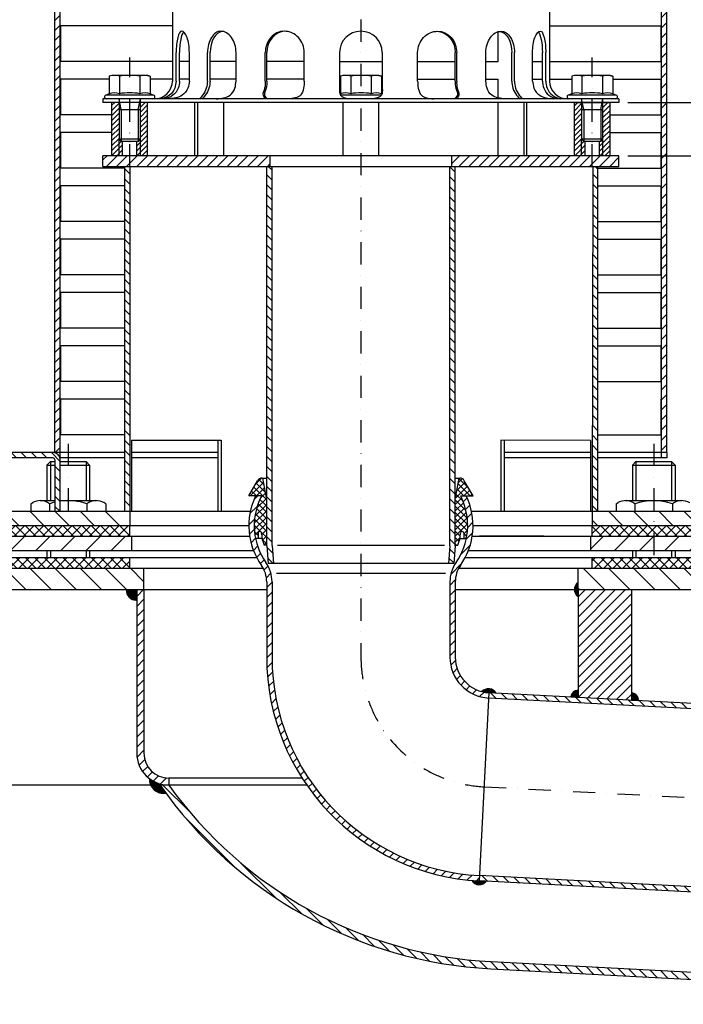
# Model space of a CAD drawing. Extents: x 0 to 3325, y 0 to 4825.
# Drawn here: x 489 to 1235, y 1451 to 2558 of the extents above; entities that cross this region are included whole.
import ezdxf

# ---------------------------------------------------------------- set-up
doc = ezdxf.new("R2010")
doc.units = 0
doc.header["$LTSCALE"] = 50
doc.header["$MEASUREMENT"] = 0
doc.linetypes.add('STRICHPUNKT', pattern=[1, 0.5, -0.25, 0, -0.25])
for name, color, linetype in [('BEM', 7, 'Continuous'), ('HILF', 2, 'Continuous'), ('MITTEL', 2, 'STRICHPUNKT'), ('SCHRAFF', 7, 'Continuous'), ('STEMPEL', 3, 'Continuous')]:
    doc.layers.add(name, color=color, linetype=linetype)
doc.styles.get("Standard").update_dxf_attribs({"font": 'simplex.shx', "width": 0.8})
doc.dimstyles.get("Standard").update_dxf_attribs({"dimtxt": 0.18, "dimasz": 0.18, "dimexe": 0.18, "dimexo": 0.0625, "dimgap": 0.09, "dimtad": 0, "dimtih": 1, "dimtoh": 1, "dimdec": 4, "dimzin": 0, "dimdsep": 46, "dimtxsty": 'Standard', "dimcen": 0.09, "dimadec": 0, "dimazin": 0, "dimtfac": 1, "dimtdec": 4, "dimtofl": 0, "dimtmove": 0, "dimatfit": 3, "dimfxl": 0, "dimtolj": 1, "dimtzin": 0, "dimarcsym": 0})
pattern_1 = [(0, (72.2073, 9.43213), (0, 0.4), [])]
pattern_2 = [(0, (-247.62666, -66.1915), (0, 0.4), [])]
pattern_3 = [(135, (60.1115, 748.555), (-5.656854, -5.656854), [])]
pattern_4 = [(45, (-133.4667, -962.401), (-2.828427, 2.828427), [])]

# ---------------------------------------------------------------- blocks, each defined once
blk = doc.blocks.new('*D5')
at = {"layer": 'BEM', "color": 0, "lineweight": -2, "transparency": 16777216}
for p, q in [((1502.9, 2500.4), (1502.9, 2535.4)), ((1172.7, 2465.4), (1512.9, 2465.4)), ((1502.9, 2405.4), (1502.9, 2465.4)), ((1172.7, 2405.4), (1512.9, 2405.4)), ((1502.9, 2370.4), (1502.9, 2335.4))]:
    blk.add_line(p, q, dxfattribs=at)
at = {"layer": 'BEM', "color": 0, "transparency": 16777216}
for points in [[(1497, 2500.4), (1508.7, 2500.4), (1502.9, 2465.4)], [(1497, 2370.4), (1508.7, 2370.4), (1502.9, 2405.4)]]:
    blk.add_solid(points, dxfattribs=at)
at = {"layer": 'DEFPOINTS', "color": 0, "transparency": 16777216}
for p in [(1162.7, 2465.4), (1502.9, 2465.4), (1162.7, 2405.4)]:
    blk.add_point(p, dxfattribs=at)
at = {"layer": 'BEM', "color": 1, "transparency": 16777216, "insert": (1470.4, 2435.4), "char_height": 35, "attachment_point": 5, "rotation": 90}
blk.add_mtext('\\A1;15', dxfattribs=at)
blk = doc.blocks.new('*D6')
at = {"layer": 'BEM', "color": 0, "lineweight": -2, "transparency": 16777216}
for p, q in [((1054.7, 2761.4), (1512.9, 2761.4)), ((1502.9, 2500.4), (1502.9, 2726.4)), ((1172.7, 2465.4), (1512.9, 2465.4))]:
    blk.add_line(p, q, dxfattribs=at)
at = {"layer": 'BEM', "color": 0, "transparency": 16777216}
for points in [[(1497, 2726.4), (1508.7, 2726.4), (1502.9, 2761.4)], [(1497, 2500.4), (1508.7, 2500.4), (1502.9, 2465.4)]]:
    blk.add_solid(points, dxfattribs=at)
at = {"layer": 'DEFPOINTS', "color": 0, "transparency": 16777216}
for p in [(1044.7, 2761.4), (1502.9, 2761.4), (1162.7, 2465.4)]:
    blk.add_point(p, dxfattribs=at)
at = {"layer": 'BEM', "color": 1, "transparency": 16777216, "insert": (1470.4, 2613.4), "char_height": 35, "attachment_point": 5, "rotation": 90}
blk.add_mtext('\\A1;74', dxfattribs=at)
blk = doc.blocks.new('*X18')
at = {"color": 0}
for p, q in [((206.07, 442.9), (209.06, 442.9)), ((206.07, 442.8), (209.06, 442.8)), ((206.08, 442.7), (209.06, 442.7)), ((206.09, 442.6), (209.06, 442.6)), ((206.1, 442.5), (209.06, 442.5)), ((206.12, 442.4), (209.06, 442.4)), ((206.14, 442.3), (209.06, 442.3)), ((206.17, 442.2), (209.06, 442.2)), ((206.2, 442.1), (209.06, 442.1)), ((206.23, 442), (209.06, 442)), ((206.27, 441.9), (209.06, 441.9)), ((206.31, 441.8), (209.06, 441.8)), ((206.35, 441.7), (209.06, 441.7)), ((206.4, 441.6), (209.06, 441.6)), ((206.46, 441.5), (209.06, 441.5)), ((206.52, 441.4), (209.06, 441.4)), ((206.58, 441.3), (209.06, 441.3)), ((206.65, 441.2), (209.06, 441.2)), ((206.73, 441.1), (209.06, 441.1)), ((206.81, 441), (209.06, 441)), ((206.91, 440.9), (209.06, 440.9)), ((207.01, 440.8), (209.06, 440.8)), ((207.12, 440.7), (209.06, 440.7)), ((207.24, 440.6), (209.06, 440.6)), ((207.38, 440.5), (209.06, 440.5)), ((207.54, 440.4), (209.06, 440.4)), ((207.73, 440.3), (209.06, 440.3)), ((207.95, 440.2), (209.06, 440.2)), ((208.24, 440.1), (209.06, 440.1)), ((208.76, 440), (209.06, 440))]:
    blk.add_line(p, q, dxfattribs=at)
blk = doc.blocks.new('*D20')
at = {"layer": 'BEM', "color": 0, "lineweight": -2, "transparency": 16777216}
for p, q in [((322.7, 1917.4), (175.6, 1917.4)), ((185.6, 1732.4), (185.6, 1882.4)), ((636.9, 1697.4), (175.6, 1697.4))]:
    blk.add_line(p, q, dxfattribs=at)
at = {"layer": 'BEM', "color": 0, "transparency": 16777216}
for points in [[(179.8, 1882.4), (191.4, 1882.4), (185.6, 1917.4)], [(179.8, 1732.4), (191.4, 1732.4), (185.6, 1697.4)]]:
    blk.add_solid(points, dxfattribs=at)
at = {"layer": 'DEFPOINTS', "color": 0, "transparency": 16777216}
for p in [(185.6, 1917.4), (332.7, 1917.4), (646.9, 1697.4)]:
    blk.add_point(p, dxfattribs=at)
at = {"layer": 'BEM', "color": 1, "transparency": 16777216, "insert": (153.1, 1807.4), "char_height": 35, "attachment_point": 5, "rotation": 90}
blk.add_mtext('\\A1;55', dxfattribs=at)
blk = doc.blocks.new('*D22')
at = {"layer": 'DEFPOINTS', "color": 0, "transparency": 16777216}
for p in [(1162.7, 2405.4), (1502.9, 2405.4), (1392.7, 2005.4)]:
    blk.add_point(p, dxfattribs=at)
at = {"layer": 'SCHRAFF', "color": 0, "lineweight": -2, "transparency": 16777216}
for p, q in [((1172.7, 2405.4), (1512.9, 2405.4)), ((1502.9, 2040.4), (1502.9, 2370.4)), ((1402.7, 2005.4), (1512.9, 2005.4))]:
    blk.add_line(p, q, dxfattribs=at)
at = {"layer": 'SCHRAFF', "color": 0, "transparency": 16777216}
for points in [[(1497, 2370.4), (1508.7, 2370.4), (1502.9, 2405.4)], [(1497, 2040.4), (1508.7, 2040.4), (1502.9, 2005.4)]]:
    blk.add_solid(points, dxfattribs=at)
at = {"layer": 'SCHRAFF', "color": 1, "transparency": 16777216, "insert": (1470.4, 2205.4), "char_height": 35, "attachment_point": 5, "rotation": 90}
blk.add_mtext('\\A1;100', dxfattribs=at)
blk = doc.blocks.new('*D24')
at = {"layer": 'DEFPOINTS', "color": 0, "transparency": 16777216}
for p in [(275.3, 2933.5), (628.8, 2933.5), (352.7, 2065.4)]:
    blk.add_point(p, dxfattribs=at)
at = {"layer": 'SCHRAFF', "color": 0, "lineweight": -2, "transparency": 16777216}
for p, q in [((618.8, 2933.5), (265.3, 2933.5)), ((275.3, 2100.4), (275.3, 2898.5)), ((342.7, 2065.4), (265.3, 2065.4))]:
    blk.add_line(p, q, dxfattribs=at)
at = {"layer": 'SCHRAFF', "color": 0, "transparency": 16777216}
for points in [[(269.5, 2898.5), (281.1, 2898.5), (275.3, 2933.5)], [(269.5, 2100.4), (281.1, 2100.4), (275.3, 2065.4)]]:
    blk.add_solid(points, dxfattribs=at)
at = {"layer": 'SCHRAFF', "color": 1, "transparency": 16777216, "insert": (242.8, 2499.4), "char_height": 35, "attachment_point": 5, "rotation": 90}
blk.add_mtext('\\A1;217', dxfattribs=at)

msp = doc.modelspace()

# ---------------------------------------------------------------- hatches: boundary and pattern name
at = {"layer": 'SCHRAFF'}
h = msp.add_hatch(dxfattribs=at)
h.set_pattern_fill('_USER', color=256, scale=8, angle=45, pattern_type=0)
h.set_pattern_definition([(45, (60.1115, 776.555), (-5.656854, 5.656854), [])])
h.paths.add_polyline_path([(1216.716, 2911.405), (1210.716, 2911.405), (1210.716, 2071.405), (1216.716, 2071.405)])
h.paths.add_polyline_path([(534.716, 2871.405), (528.716, 2871.405), (528.716, 2071.405), (534.716, 2071.405)])
h = msp.add_hatch(dxfattribs=at)
h.set_pattern_fill('_USER', color=256, scale=4, angle=45, pattern_type=0)
h.set_pattern_definition(pattern_4)
h.paths.add_polyline_path([(632.716, 2465.405), (624.716, 2465.405), (624.716, 2423.859), (624.716, 2405.405), (632.716, 2405.405)])
h.paths.add_polyline_path([(624.716, 2423.859), (622.262, 2421.405), (620.716, 2421.405), (620.716, 2405.405), (624.716, 2405.405)])
h.paths.add_polyline_path([(604.716, 2421.405), (603.17, 2421.405), (600.716, 2423.859), (600.716, 2405.405), (604.716, 2405.405)])
h.paths.add_polyline_path([(600.716, 2423.859), (600.716, 2465.405), (592.716, 2465.405), (592.716, 2405.405), (600.716, 2405.405)])
h = msp.add_hatch(dxfattribs=at)
h.set_pattern_fill('_USER', color=256, scale=4, angle=45, pattern_type=0)
h.set_pattern_definition(pattern_4)
h.paths.add_polyline_path([(1120.716, 2465.405), (1112.716, 2465.405), (1112.716, 2405.405), (1120.716, 2405.405), (1120.716, 2423.859)])
h.paths.add_polyline_path([(1124.716, 2421.405), (1123.17, 2421.405), (1120.716, 2423.859), (1120.716, 2405.405), (1124.716, 2405.405)])
h.paths.add_polyline_path([(1144.716, 2423.859), (1142.262, 2421.405), (1140.716, 2421.405), (1140.716, 2405.405), (1144.716, 2405.405)])
h.paths.add_polyline_path([(1152.716, 2465.405), (1144.716, 2465.405), (1144.716, 2423.859), (1144.716, 2405.405), (1152.716, 2405.405)])
h = msp.add_hatch(dxfattribs=at)
h.set_pattern_fill('_USER', color=256, scale=8, angle=45, pattern_type=0)
h.set_pattern_definition([(45, (60.1115, -690.025), (-5.656854, 5.656854), [])])
h.paths.add_polyline_path([(582.716, 2405.405), (582.716, 2393.405), (612.716, 2393.405), (612.716, 2405.405)])
h.paths.add_polyline_path([(612.716, 2405.405), (612.716, 2393.405), (770.716, 2393.405), (770.716, 2405.405)])
h.paths.add_polyline_path([(1132.716, 2393.405), (1132.716, 2405.405), (974.716, 2405.405), (974.716, 2393.405)])
h.paths.add_polyline_path([(1132.716, 2405.405), (1132.716, 2393.405), (1162.716, 2393.405), (1162.716, 2405.405)])
h = msp.add_hatch(dxfattribs=at)
h.set_pattern_fill('_USER', color=256, scale=8, angle=135, pattern_type=0)
h.set_pattern_definition([(135, (60.1115, 776.555), (-5.656854, -5.656854), [])])
h.paths.add_polyline_path([(612.716, 2393.405), (606.716, 2393.405), (606.716, 2005.405), (612.716, 2005.405)])
h.paths.add_polyline_path([(1138.716, 2393.405), (1133.544, 2393.405), (1132.758, 2005.405), (1138.716, 2005.405)])
h = msp.add_hatch(dxfattribs=at)
h.set_pattern_fill('_USER', color=256, scale=8, angle=135, pattern_type=0)
h.set_pattern_definition(pattern_3)
h.paths.add_polyline_path([(772.716, 2393.405), (766.716, 2393.405), (766.716, 1966.574), (768.448, 1946.773), (774.471, 1946.773), (772.716, 1966.836)])
h.paths.add_polyline_path([(978.716, 2393.405), (972.716, 2393.405), (972.716, 1966.71), (970.972, 1946.773), (976.995, 1946.773), (978.716, 1966.448)])
h = msp.add_hatch(dxfattribs=at)
h.set_pattern_fill('_USER', color=256, scale=8, angle=135, pattern_type=0)
h.set_pattern_definition(pattern_3)
h.paths.add_polyline_path([(400.716, 2071.405), (400.716, 2065.405), (526.716, 2065.405, -0.41421356), (528.716, 2063.405), (528.716, 2005.405), (534.716, 2005.405), (534.716, 2063.405, 0.41421356), (526.716, 2071.405)])
h.paths.add_polyline_path([(358.516, 2071.405), (352.716, 2071.405), (352.716, 2065.405), (368.716, 2065.405), (368.716, 2071.405)])
h = msp.add_hatch(dxfattribs=at)
h.set_pattern_fill('NET', color=256, scale=40, angle=45, style=0)
h.set_pattern_definition([(45, (-779.277, 509.523), (-3.535534, 3.535534), []), (135, (-779.277, 509.523), (-3.535534, -3.535534), [])])
h.paths.add_polyline_path([(978.722, 1967.397), (981.572, 1967.397, 0.10909201), (984.479, 1980.373), (984.479, 1980.847, -1), (988.331, 1980.847), (988.331, 1974.773), (991.253, 1974.773, 0.16104153), (985.976, 2019.672), (984.529, 2022.773), (998.722, 2022.773), (988.907, 2039.773, 0.26794919), (983.71, 2042.773), (982.953, 2042.773), (978.722, 2018.773)])
h.paths.add_polyline_path([(766.722, 2018.773), (762.49, 2042.773), (761.733, 2042.773, 0.26794919), (756.536, 2039.773), (746.722, 2022.773), (760.914, 2022.773), (759.467, 2019.672, 0.16104153), (754.191, 1974.773), (757.112, 1974.773), (757.112, 1980.847, -1), (760.964, 1980.847), (760.964, 1980.373, 0.10909201), (763.871, 1967.397), (766.722, 1967.397)])
h = msp.add_hatch(dxfattribs=at)
h.set_pattern_fill('_USER', color=256, scale=8, angle=45, style=0, pattern_type=0)
h.set_pattern_definition([(45, (-779.277, 509.523), (-5.656854, 5.656854), [])])
h.paths.add_polyline_path([(978.722, 1925.997, -0.15434713), (984.54, 1944.396, 0.27055215), (991.147, 2022.773), (984.529, 2022.773), (985.976, 2019.672, -0.26840194), (979.631, 1947.846, 0.15434713), (972.722, 1925.997), (972.722, 1841.317, 0.39894825), (1016.312, 1795.38), (1016.627, 1801.371, -0.39894825), (978.722, 1841.317)])
h.paths.add_polyline_path([(772.722, 1925.997, 0.15434713), (765.812, 1947.846, -0.26840194), (759.467, 2019.672), (760.914, 2022.773), (754.296, 2022.773, 0.27055215), (760.903, 1944.396, -0.15434713), (766.722, 1925.997), (766.722, 1841.317, 0.39894825), (1005.523, 1589.662), (1005.837, 1595.654, -0.39894825), (772.722, 1841.317)])
h = msp.add_hatch(dxfattribs=at)
h.set_pattern_fill('_USER', color=256, scale=20, angle=135, pattern_type=0)
h.set_pattern_definition([(135, (60.111, 748.555), (-14.14214, -14.14214), [])])
h.paths.add_polyline_path([(368.716, 2005.405), (358.516, 2005.405), (352.716, 2005.405), (352.716, 1989.405), (368.716, 1989.405)])
h.paths.add_polyline_path([(612.716, 2005.405), (606.716, 2005.405), (400.716, 2005.405), (400.716, 1989.405), (612.716, 1989.405)])
h.paths.add_polyline_path([(1201.806, 2005.405), (1132.716, 2005.405), (1132.716, 1989.405), (1201.806, 1989.405)])
h.paths.add_polyline_path([(1392.716, 2005.405), (1201.806, 2005.405), (1201.806, 1989.405), (1392.716, 1989.405)])
h = msp.add_hatch(dxfattribs=at)
h.set_pattern_fill('NET', color=256, scale=60, angle=45)
h.set_pattern_definition([(45, (60.1115, 748.555), (-5.3033, 5.3033), []), (135, (60.1115, 748.555), (-5.3033, -5.3033), [])])
h.paths.add_polyline_path([(368.716, 1989.405), (352.716, 1989.405), (352.716, 1977.405), (368.716, 1977.405)])
h.paths.add_polyline_path([(612.716, 1989.405), (400.716, 1989.405), (400.716, 1977.405), (612.716, 1977.405)])
h.paths.add_polyline_path([(1201.806, 1989.405), (1132.716, 1989.405), (1132.716, 1977.405), (1201.806, 1977.405)])
h.paths.add_polyline_path([(1392.716, 1989.405), (1201.806, 1989.405), (1201.806, 1977.405), (1392.716, 1977.405)])
h = msp.add_hatch(dxfattribs=at)
h.set_pattern_fill('_USER', color=256, scale=20, angle=45, pattern_type=0)
h.set_pattern_definition([(45, (-247.627, -66.192), (-14.14214, 14.14214), [])])
h.paths.add_polyline_path([(384.716, 1977.405), (364.716, 1977.405), (352.716, 1977.405), (352.716, 1961.405), (384.716, 1961.405)])
h.paths.add_polyline_path([(543.626, 1977.405), (384.716, 1977.405), (384.716, 1961.405), (543.626, 1961.405)])
h.paths.add_polyline_path([(614.716, 1977.405), (543.626, 1977.405), (543.626, 1961.405), (614.716, 1961.405)])
h.paths.add_polyline_path([(1201.806, 1977.405), (1130.716, 1977.405), (1130.716, 1961.405), (1201.806, 1961.405)])
h.paths.add_polyline_path([(1392.716, 1977.405), (1201.806, 1977.405), (1201.806, 1961.405), (1392.716, 1961.405)])
h = msp.add_hatch(dxfattribs=at)
h.set_pattern_fill('NET', color=256, scale=60, angle=45)
h.set_pattern_definition([(45, (2640.203, -594.649), (-5.303301, 5.303301), []), (135, (2640.203, -594.649), (-5.303301, -5.303301), [])])
h.paths.add_polyline_path([(612.716, 1941.405), (612.716, 1953.405), (332.716, 1953.405), (332.716, 1941.405)])
h.paths.add_polyline_path([(1132.716, 1953.405), (1132.716, 1941.405), (1412.716, 1941.405), (1412.716, 1953.405)])
h = msp.add_hatch(dxfattribs=at)
h.set_pattern_fill('_USER', color=256, scale=20, angle=135, style=0, pattern_type=0)
h.set_pattern_definition([(135, (-64.755, -10.78), (-14.14214, -14.14214), [])])
h.paths.add_polyline_path([(628.716, 1917.405), (628.716, 1941.405), (340.716, 1941.405), (332.716, 1933.405), (332.716, 1917.405)])
h.paths.add_polyline_path([(1432.716, 1917.405), (1432.716, 1933.405), (1424.716, 1941.405), (1116.716, 1941.405), (1116.716, 1917.405)])
h = msp.add_hatch(dxfattribs=at)
h.set_pattern_fill('_USER', color=256, scale=8, angle=45, style=0, pattern_type=0)
h.set_pattern_definition([(45, (-64.755, -110.763), (-5.656854, 5.656854), [])])
h.paths.add_polyline_path([(1412.716, 1870.318), (1420.716, 1870.318), (1420.716, 1917.405), (1412.716, 1917.405)])
h.paths.add_polyline_path([(628.716, 1917.405), (620.716, 1917.405), (620.716, 1733.405, 0.41421356), (656.716, 1697.405), (656.716, 1705.405, -0.41421356), (628.716, 1733.405)])
h = msp.add_hatch(dxfattribs=at)
h.set_pattern_fill('_USER', color=256, scale=0.4, style=0, pattern_type=0)
h.set_pattern_definition(pattern_2)
h.paths.add_polyline_path([(1116.716, 1925.405, 0.23830432), (1112.674, 1917.405), (1116.716, 1917.405)])
h.paths.add_polyline_path([(1116.716, 1917.405), (1112.674, 1917.405, 0.23830432), (1116.716, 1909.405)])
h = msp.add_hatch(dxfattribs=at)
h.set_pattern_fill('_USER', color=256, scale=8, angle=45, style=0, pattern_type=0)
h.set_pattern_definition([(45, (-247.627, -66.1915), (-5.656854, 5.656854), [])])
h.paths.add_polyline_path([(1176.716, 1917.405), (1116.716, 1917.405), (1116.716, 1796.126), (1176.716, 1792.982)])
h = msp.add_hatch(dxfattribs=at)
h.set_pattern_fill('_USER', color=256, scale=8, angle=135, style=0, pattern_type=0)
h.set_pattern_definition([(135, (-64.755, -110.763), (-5.656854, -5.656854), [])])
h.paths.add_polyline_path([(1420.716, 1878.329), (1420.716, 1870.318), (1802.837, 1850.291), (1830.845, 1846.355), (1831.265, 1854.375), (1803.604, 1858.262)])
h.paths.add_polyline_path([(1781.755, 1450.847), (1810.169, 1451.84), (1810.589, 1459.859), (1781.825, 1458.855), (1019.068, 1498.829, -0.22832888), (656.716, 1697.405), (646.924, 1697.405, 0.23142524), (1018.649, 1490.84)])
h = msp.add_hatch(dxfattribs=at)
h.set_pattern_fill('_USER', color=256, scale=0.4, style=0, pattern_type=0)
h.set_pattern_definition(pattern_1)
h.paths.add_polyline_path([(1008.676, 1802.597, 0.05038204), (1016.623, 1801.372), (1024.612, 1800.953, 0.49116822)])
h = msp.add_hatch(dxfattribs=at)
h.set_pattern_fill('_USER', color=256, scale=8, angle=135, style=0, pattern_type=0)
h.set_pattern_definition([(135, (72.207, 9.432), (-5.656854, -5.656854), [])])
h.paths.add_polyline_path([(1480.152, 1773.355), (1479.298, 1777.124), (1016.623, 1801.372), (1016.309, 1795.38), (1480.67, 1771.044)])
h.paths.add_polyline_path([(1468.202, 1565.414), (1467.569, 1568.205), (1466.94, 1570.995), (1466.829, 1571.495), (1005.841, 1595.654), (1005.527, 1589.662)])
h = msp.add_hatch(dxfattribs=at)
h.set_pattern_fill('_USER', color=256, scale=0.4, style=0, pattern_type=0)
h.set_pattern_definition(pattern_2)
h.paths.add_polyline_path([(1176.716, 1800.982), (1176.716, 1792.982), (1184.705, 1792.563, 0.42963391)])
h.paths.add_polyline_path([(1116.716, 1804.126, 0.39895955), (1108.727, 1796.545), (1116.716, 1796.126)])
h = msp.add_hatch(dxfattribs=at)
h.set_pattern_fill('_USER', color=256, scale=0.4, style=0, pattern_type=0)
h.set_pattern_definition([(0, (-64.75477, -10.7792), (0, 0.4), [])])
h.paths.add_polyline_path([(634.834, 1704.819, 0.47216858), (653.33, 1688.434, -0.005694), (646.924, 1697.405), (656.716, 1697.405, -0.16480363)])
h = msp.add_hatch(dxfattribs=at)
h.set_pattern_fill('_USER', color=256, scale=0.4, style=0, pattern_type=0)
h.set_pattern_definition(pattern_1)
h.paths.add_polyline_path([(1013.516, 1589.244), (1005.527, 1589.662, -0.00793801), (997.545, 1590.208, 0.55455115)])

# ---------------------------------------------------------------- linework, layer by layer
at = {"extrusion": (-1.83697e-16, -1, 0)}
for p in [(612.716, 2421.405), (1132.716, 2421.405)]:
    msp.add_point(p, dxfattribs=at)
at = {"layer": 'DEFPOINTS', "color": 0, "linetype": 'ByBlock'}
for p in [(762.49, 2042.773), (982.953, 2042.773)]:
    msp.add_point(p, dxfattribs=at)
at = {"layer": 'HILF'}
for p, q in [((603.17, 2457.405), (600.716, 2469.405)), ((622.262, 2457.405), (624.716, 2469.405)), ((624.716, 2405.405), (624.716, 2465.405)), ((1123.17, 2457.405), (1120.716, 2469.405)), ((1142.262, 2457.405), (1144.716, 2469.405)), ((600.716, 2457.405), (624.716, 2457.405)), ((603.17, 2457.405), (603.17, 2421.405)), ((622.262, 2457.405), (622.262, 2421.405)), ((1120.716, 2457.405), (1144.716, 2457.405)), ((1123.17, 2457.405), (1123.17, 2421.405)), ((1142.262, 2457.405), (1142.262, 2421.405)), ((600.716, 2405.405), (600.716, 2423.859)), ((1120.716, 2405.405), (1120.716, 2423.859)), ((1144.716, 2405.405), (1144.716, 2423.859)), ((523.626, 2061.405), (523.626, 2017.405)), ((563.626, 2061.405), (563.626, 2017.405)), ((1181.806, 2061.405), (1181.806, 2017.405)), ((1221.806, 2061.405), (1221.806, 2017.405)), ((523.626, 1961.405), (523.626, 1953.405)), ((563.626, 1961.405), (563.626, 1953.405)), ((1181.806, 1961.405), (1181.806, 1953.405)), ((1221.806, 1961.405), (1221.806, 1953.405)), ((777.651, 1935.646), (967.792, 1935.646))]:
    msp.add_line(p, q, dxfattribs=at)
at = {"layer": 'HILF', "linetype": 'Continuous'}
msp.add_line((966.699, 1966.773), (778.744, 1966.773), dxfattribs=at)
at = {"layer": 'HILF'}
for centre, radius, start, end in [((595.395, 2460.84), 15.363, 67.925945, 112.074055), ((612.716, 2416.44), 59.763, 78.859628, 101.140372), ((630.036, 2460.835), 15.367, 67.932472, 112.067528), ((855.395, 2460.84), 15.363, 67.925945, 112.074055), ((872.716, 2416.44), 59.763, 78.859628, 101.140372), ((890.036, 2460.835), 15.367, 67.932472, 112.067528), ((1115.395, 2460.84), 15.363, 67.925945, 112.074055), ((1132.716, 2416.44), 59.763, 78.859628, 101.140372), ((1150.036, 2460.835), 15.367, 67.932472, 112.067528)]:
    msp.add_arc(centre, radius, start, end, dxfattribs=at)
at = {"layer": 'MITTEL'}
for p, q in [((872.716, 2959.469), (872.716, 1841.317)), ((612.716, 2393.405), (612.716, 2515.805)), ((1132.716, 2393.405), (1132.716, 2515.805)), ((543.626, 2081.405), (543.626, 2005.405)), ((1201.806, 2081.405), (1201.806, 1941.405)), ((1011.075, 1695.517), (2560.502, 1614.315))]:
    msp.add_line(p, q, dxfattribs=at)
msp.add_arc((1018.716, 1841.317), 146, 180, 267, dxfattribs=at)
at = {"layer": 'SCHRAFF'}
for centre, radius, start, end in [((620.716, 1917.405), 12, 180, 270), ((1122.611, 1917.405), 9.937, 126.384663, 233.615337), ((1016.009, 1795.621), 10.121, 31.790825, 136.42604), ((1116.716, 1796.126), 8, 90, 177), ((1176.716, 1792.982), 8, 357, 90), ((650.823, 1704.237), 16, 177.914398, 279.015235), ((1005.832, 1594.712), 9.432, 208.523947, 324.566386)]:
    msp.add_arc(centre, radius, start, end, dxfattribs=at)
at = {"layer": 'STEMPEL'}
for p, q in [((1210.716, 2065.405), (1210.716, 2911.405)), ((1216.716, 2071.405), (1216.716, 2911.405)), ((528.716, 2071.405), (528.716, 2871.405)), ((534.716, 2005.405), (534.716, 2871.405)), ((660.716, 2721.405), (660.716, 2489.405)), ((1084.716, 2721.405), (1084.716, 2489.405)), ((660.716, 2551.405), (535.138, 2551.405)), ((535.138, 2511.405), (535.138, 2551.405)), ((1084.716, 2551.405), (1210.294, 2551.405)), ((1210.294, 2511.405), (1210.294, 2551.405)), ((1026.89, 2511.405), (1026.89, 2544.932)), ((664.972, 2489.405), (664.972, 2521.405)), ((668.801, 2489.405), (668.801, 2521.405)), ((679.805, 2489.405), (679.805, 2521.405)), ((700.123, 2489.405), (700.123, 2521.405)), ((703.115, 2489.405), (703.115, 2521.405)), ((732.241, 2489.405), (732.241, 2521.405)), ((765.117, 2489.405), (765.117, 2521.405)), ((766.755, 2489.405), (766.755, 2521.405)), ((808.967, 2489.405), (808.967, 2521.405)), ((848.716, 2521.405), (848.716, 2489.405)), ((896.716, 2521.405), (896.716, 2489.405)), ((936.465, 2489.405), (936.465, 2521.405)), ((978.677, 2489.405), (978.677, 2521.405)), ((980.315, 2489.405), (980.315, 2521.405)), ((1013.191, 2489.405), (1013.191, 2521.405)), ((1042.317, 2489.405), (1042.317, 2521.405)), ((1045.309, 2489.405), (1045.309, 2521.405)), ((1065.627, 2489.405), (1065.627, 2521.405)), ((1076.631, 2489.405), (1076.631, 2521.405)), ((1080.46, 2489.405), (1080.46, 2521.405)), ((660.716, 2511.405), (535.138, 2511.405)), ((679.805, 2511.405), (668.801, 2511.405)), ((732.241, 2511.405), (703.115, 2511.405)), ((808.967, 2511.405), (766.755, 2511.405)), ((848.716, 2511.405), (896.716, 2511.405)), ((936.465, 2511.405), (978.677, 2511.405)), ((1013.191, 2511.405), (1026.89, 2511.405)), ((1065.627, 2511.405), (1076.631, 2511.405)), ((1084.716, 2511.405), (1210.294, 2511.405)), ((592.716, 2495.805), (589.622, 2494.976)), ((589.622, 2494.976), (589.622, 2475.077)), ((632.716, 2495.805), (592.716, 2495.805)), ((601.169, 2494.976), (601.169, 2475.077)), ((624.263, 2494.976), (624.263, 2475.077)), ((632.716, 2495.805), (635.81, 2494.976)), ((635.81, 2494.976), (635.81, 2475.077)), ((852.716, 2495.805), (849.622, 2494.976)), ((849.622, 2494.976), (849.622, 2475.077)), ((892.716, 2495.805), (852.716, 2495.805)), ((861.169, 2494.976), (861.169, 2475.077)), ((884.263, 2494.976), (884.263, 2475.077)), ((892.716, 2495.805), (895.81, 2494.976)), ((895.81, 2494.976), (895.81, 2475.077)), ((1112.716, 2495.805), (1109.622, 2494.976)), ((1109.622, 2494.976), (1109.622, 2475.077)), ((1152.716, 2495.805), (1112.716, 2495.805)), ((1121.169, 2494.976), (1121.169, 2475.077)), ((1144.263, 2494.976), (1144.263, 2475.077)), ((1152.716, 2495.805), (1155.81, 2494.976)), ((1155.81, 2494.976), (1155.81, 2475.077)), ((535.138, 2451.405), (535.138, 2491.405)), ((589.622, 2491.405), (535.138, 2491.405)), ((660.716, 2491.405), (635.81, 2491.405)), ((679.805, 2491.405), (668.801, 2491.405)), ((732.241, 2491.405), (703.115, 2491.405)), ((808.967, 2491.405), (766.755, 2491.405)), ((848.716, 2491.405), (849.622, 2491.405)), ((895.81, 2491.405), (896.716, 2491.405)), ((936.465, 2491.405), (978.677, 2491.405)), ((1013.191, 2491.405), (1026.89, 2491.405)), ((1026.89, 2469.405), (1026.89, 2491.405)), ((1065.627, 2491.405), (1076.631, 2491.405)), ((1084.716, 2491.405), (1109.622, 2491.405)), ((1155.81, 2491.405), (1210.294, 2491.405)), ((1210.294, 2451.405), (1210.294, 2491.405)), ((589.622, 2475.077), (585.764, 2473.672)), ((639.668, 2473.672), (585.764, 2473.672)), ((639.668, 2473.672), (635.81, 2475.077)), ((849.622, 2475.077), (849.063, 2474.873)), ((895.89, 2473.672), (849.542, 2473.672)), ((896.369, 2474.873), (895.81, 2475.077)), ((1109.622, 2475.077), (1105.764, 2473.672)), ((1159.668, 2473.672), (1105.764, 2473.672)), ((1159.668, 2473.672), (1155.81, 2475.077)), ((582.716, 2469.405), (582.716, 2465.405)), ((1162.716, 2469.405), (582.716, 2469.405)), ((1162.716, 2465.405), (582.716, 2465.405)), ((638.916, 2469.405), (586.516, 2469.405)), ((632.716, 2465.405), (592.716, 2465.405)), ((592.716, 2405.405), (592.716, 2465.405)), ((600.716, 2469.405), (600.716, 2423.859)), ((624.716, 2423.859), (624.716, 2469.405)), ((632.716, 2405.405), (632.716, 2465.405)), ((686.056, 2405.405), (686.056, 2465.405)), ((689.312, 2405.405), (689.312, 2465.405)), ((718.542, 2405.405), (718.542, 2465.405)), ((892.716, 2465.405), (852.716, 2465.405)), ((852.716, 2405.405), (852.716, 2465.405)), ((892.716, 2405.405), (892.716, 2465.405)), ((1026.89, 2405.405), (1026.89, 2465.405)), ((1056.12, 2405.405), (1056.12, 2465.405)), ((1059.376, 2405.405), (1059.376, 2465.405)), ((1158.916, 2469.405), (1106.516, 2469.405)), ((1112.716, 2465.405), (1152.716, 2465.405)), ((1112.716, 2405.405), (1112.716, 2465.405)), ((1120.716, 2469.405), (1120.716, 2423.859)), ((1144.716, 2423.859), (1144.716, 2469.405)), ((1152.716, 2405.405), (1152.716, 2465.405)), ((1162.716, 2469.405), (1162.716, 2465.405)), ((592.716, 2451.405), (535.138, 2451.405)), ((1152.716, 2451.405), (1210.294, 2451.405)), ((592.716, 2431.405), (535.138, 2431.405)), ((535.138, 2391.405), (535.138, 2431.405)), ((1152.716, 2431.405), (1210.294, 2431.405)), ((1210.294, 2391.405), (1210.294, 2431.405)), ((600.716, 2423.859), (603.17, 2421.405)), ((624.716, 2423.859), (600.716, 2423.859)), ((622.262, 2421.405), (603.17, 2421.405)), ((604.716, 2405.405), (604.716, 2421.405)), ((620.716, 2405.405), (620.716, 2421.405)), ((622.262, 2421.405), (624.716, 2423.859)), ((1120.716, 2423.859), (1123.17, 2421.405)), ((1144.716, 2423.859), (1120.716, 2423.859)), ((1142.262, 2421.405), (1123.17, 2421.405)), ((1124.716, 2405.405), (1124.716, 2421.405)), ((1140.716, 2405.405), (1140.716, 2421.405)), ((1142.262, 2421.405), (1144.716, 2423.859)), ((1162.716, 2405.405), (582.716, 2405.405)), ((582.716, 2393.405), (582.716, 2405.405)), ((770.716, 2393.405), (770.716, 2405.405)), ((974.716, 2393.405), (974.716, 2405.405)), ((1162.716, 2393.405), (1162.716, 2405.405)), ((582.716, 2393.405), (1162.716, 2393.405)), ((606.716, 2393.405), (606.716, 2005.405)), ((612.716, 2393.405), (612.716, 2005.405)), ((766.716, 1966.574), (766.716, 2393.405)), ((772.716, 1966.836), (772.716, 2393.405)), ((972.716, 1966.71), (972.716, 2393.405)), ((978.716, 1966.448), (978.716, 2393.405)), ((1133.543, 2393.145), (1132.758, 2005.146)), ((1138.716, 2393.405), (1138.716, 2005.405)), ((606.716, 2391.405), (535.138, 2391.405)), ((1138.716, 2391.405), (1210.294, 2391.405)), ((606.716, 2371.405), (535.138, 2371.405)), ((535.138, 2331.405), (535.138, 2371.405)), ((1138.716, 2371.405), (1210.294, 2371.405)), ((1210.294, 2331.405), (1210.294, 2371.405)), ((606.716, 2331.405), (535.138, 2331.405)), ((1138.716, 2331.405), (1210.294, 2331.405)), ((606.716, 2311.405), (535.138, 2311.405)), ((535.138, 2271.405), (535.138, 2311.405)), ((1138.716, 2311.405), (1210.294, 2311.405)), ((1210.294, 2271.405), (1210.294, 2311.405)), ((606.716, 2271.405), (535.138, 2271.405)), ((1138.716, 2271.405), (1210.294, 2271.405)), ((606.716, 2251.405), (535.138, 2251.405)), ((535.138, 2211.405), (535.138, 2251.405)), ((1138.716, 2251.405), (1210.294, 2251.405)), ((1210.294, 2211.405), (1210.294, 2251.405)), ((606.716, 2211.405), (535.138, 2211.405)), ((1138.716, 2211.405), (1210.294, 2211.405)), ((606.716, 2191.405), (535.138, 2191.405)), ((535.138, 2151.405), (535.138, 2191.405)), ((1138.716, 2191.405), (1210.294, 2191.405)), ((1210.294, 2151.405), (1210.294, 2191.405)), ((606.716, 2151.405), (535.138, 2151.405)), ((1138.716, 2151.405), (1210.294, 2151.405)), ((606.716, 2131.405), (535.138, 2131.405)), ((535.138, 2091.405), (535.138, 2131.405)), ((1210.294, 2091.405), (1210.294, 2131.405)), ((606.716, 2091.405), (535.138, 2091.405)), ((614.716, 2085.405), (715.556, 2085.405)), ((614.716, 2085.405), (614.716, 2005.405)), ((711.916, 2085.405), (711.916, 2005.405)), ((715.556, 2085.405), (715.556, 2005.405)), ((1029.997, 2085.248), (1029.918, 2005.248)), ((1130.837, 2085.148), (1029.997, 2085.248)), ((1033.637, 2085.244), (1033.558, 2005.245)), ((1130.837, 2085.148), (1130.758, 2005.148)), ((1138.716, 2091.405), (1210.294, 2091.405)), ((606.716, 2071.405), (352.716, 2071.405)), ((711.916, 2071.405), (614.716, 2071.405)), ((1130.824, 2071.405), (1033.624, 2071.405)), ((1216.716, 2071.405), (1138.716, 2071.405)), ((1216.716, 2071.405), (1216.716, 2065.405)), ((526.716, 2065.405), (396.716, 2065.405)), ((519.626, 2057.405), (523.626, 2061.405)), ((523.626, 2061.405), (528.716, 2061.405)), ((523.626, 2061.405), (528.716, 2061.405)), ((528.716, 2063.405), (528.716, 2005.405)), ((606.716, 2065.405), (534.716, 2065.405)), ((534.716, 2061.405), (563.626, 2061.405)), ((567.626, 2057.405), (563.626, 2061.405)), ((711.916, 2065.405), (614.716, 2065.405)), ((1130.818, 2065.405), (1033.618, 2065.405)), ((1216.716, 2065.405), (1138.716, 2065.405)), ((1181.806, 2061.405), (1177.806, 2057.405)), ((1181.806, 2061.405), (1221.806, 2061.405)), ((1216.716, 2061.405), (1221.806, 2061.405)), ((1221.806, 2061.405), (1225.806, 2057.405)), ((519.626, 2057.405), (528.716, 2057.405)), ((519.626, 2057.405), (519.626, 2017.405)), ((534.716, 2057.405), (567.626, 2057.405)), ((567.626, 2057.405), (567.626, 2017.405)), ((1177.806, 2057.405), (1225.806, 2057.405)), ((1177.806, 2057.405), (1177.806, 2017.405)), ((1225.806, 2057.405), (1225.806, 2017.405)), ((746.722, 2022.773), (756.536, 2039.773)), ((761.733, 2042.773), (766.722, 2042.773)), ((766.722, 2018.773), (762.49, 2042.773)), ((978.722, 2018.773), (982.953, 2042.773)), ((978.722, 2042.773), (983.71, 2042.773)), ((998.722, 2022.773), (988.907, 2039.773)), ((352.716, 2005.405), (748.408, 2005.405)), ((606.716, 2005.405), (748.414, 2005.405)), ((612.716, 2005.405), (612.716, 1989.405)), ((997.029, 2005.405), (1392.716, 2005.405)), ((1132.716, 2005.405), (1132.716, 1989.405)), ((396.716, 1989.405), (746.722, 1989.405)), ((400.716, 1989.405), (746.722, 1989.405)), ((612.716, 1977.405), (612.716, 1989.405)), ((998.721, 1989.405), (1392.716, 1989.405)), ((1132.716, 1977.405), (1132.716, 1989.405)), ((352.716, 1977.405), (747.625, 1977.405)), ((614.716, 1977.405), (614.716, 1961.405)), ((761.494, 1974.773), (754.191, 1974.773)), ((757.112, 1980.847), (757.112, 1974.662)), ((760.964, 1980.373), (760.964, 1980.847)), ((983.949, 1974.773), (991.253, 1974.773)), ((984.479, 1980.373), (984.479, 1980.847)), ((988.331, 1980.847), (988.331, 1974.662)), ((997.818, 1977.405), (1392.716, 1977.405)), ((1078.19, 1977.405), (1005.887, 1977.405)), ((1130.716, 1977.405), (1130.716, 1961.405)), ((352.716, 1961.405), (751.858, 1961.405)), ((519.626, 1961.405), (519.626, 1953.405)), ((567.626, 1961.405), (567.626, 1953.405)), ((766.722, 1967.397), (763.871, 1967.397)), ((766.716, 1966.574), (768.448, 1946.773)), ((772.716, 1966.836), (774.471, 1946.773)), ((972.716, 1966.71), (970.972, 1946.773)), ((978.716, 1966.448), (976.995, 1946.773)), ((978.722, 1967.397), (981.572, 1967.397)), ((993.585, 1961.405), (1392.716, 1961.405)), ((1177.806, 1961.405), (1177.806, 1953.405)), ((1225.806, 1961.405), (1225.806, 1953.405)), ((332.716, 1953.405), (755.442, 1953.405)), ((612.716, 1941.405), (612.716, 1953.405)), ((990.001, 1953.405), (1412.716, 1953.405)), ((1132.716, 1941.405), (1132.716, 1953.405)), ((332.716, 1941.405), (762.768, 1941.405)), ((340.716, 1941.405), (754.445, 1941.405)), ((628.716, 1917.405), (628.716, 1941.405)), ((978.722, 1946.788), (978.722, 1946.773)), ((982.675, 1941.405), (1424.716, 1941.405)), ((982.675, 1941.405), (1412.716, 1941.405)), ((1116.716, 1917.405), (1116.716, 1941.405)), ((332.716, 1917.405), (766.721, 1917.405)), ((620.716, 1917.405), (620.716, 1733.405)), ((628.716, 1917.405), (628.716, 1733.405)), ((766.722, 1925.997), (766.716, 1841.317)), ((772.722, 1925.997), (772.716, 1841.317)), ((972.722, 1925.997), (972.716, 1841.317)), ((978.722, 1925.997), (978.716, 1841.317)), ((978.721, 1917.405), (1432.716, 1917.405)), ((1116.716, 1917.405), (1116.716, 1796.126)), ((1176.716, 1917.405), (1176.716, 1792.982)), ((1016.623, 1801.372), (1005.527, 1589.662)), ((1480.672, 1771.044), (1016.309, 1795.38)), ((1526.675, 1774.641), (1016.623, 1801.372)), ((811.85, 1697.405), (646.924, 1697.405)), ((656.716, 1705.405), (656.716, 1697.405)), ((806.509, 1705.405), (656.716, 1705.405)), ((1466.828, 1571.495), (1005.841, 1595.654)), ((1515.58, 1562.931), (1005.527, 1589.662)), ((1019.068, 1498.829), (1781.825, 1458.855)), ((1018.649, 1490.84), (1781.755, 1450.847))]:
    msp.add_line(p, q, dxfattribs=at)
at = {"layer": 'STEMPEL', "linetype": 'Continuous'}
for p, q in [((511.982, 2017.405), (528.716, 2017.405)), ((534.716, 2017.405), (575.271, 2017.405)), ((575.244, 2017.405), (575.271, 2017.405)), ((760.914, 2022.773), (746.722, 2022.773)), ((754.293, 2022.773), (754.03, 2022.207)), ((760.914, 2022.773), (759.467, 2019.672)), ((984.529, 2022.773), (985.976, 2019.672)), ((984.529, 2022.773), (998.722, 2022.773)), ((991.15, 2022.773), (991.414, 2022.207)), ((1170.161, 2017.405), (1233.45, 2017.405)), ((1233.423, 2017.405), (1233.45, 2017.405)), ((501.43, 2013.966), (503.773, 2015.319)), ((501.43, 2013.966), (501.43, 2005.405)), ((522.528, 2013.785), (522.528, 2005.405)), ((564.725, 2013.785), (564.725, 2005.405)), ((585.823, 2013.966), (583.48, 2015.319)), ((585.823, 2013.966), (585.823, 2005.405)), ((1159.609, 2013.966), (1161.952, 2015.319)), ((1159.609, 2013.966), (1159.609, 2005.405)), ((1180.707, 2013.785), (1180.707, 2005.405)), ((1222.904, 2013.785), (1222.904, 2005.405)), ((976.995, 1946.773), (768.448, 1946.773))]:
    msp.add_line(p, q, dxfattribs=at)
at = {"layer": 'STEMPEL'}
for centre, radius, start, end in [((872.716, 2521.405), 24, 0, 180), ((595.395, 2475.287), 20.518, 73.657107, 106.342893), ((612.716, 2414.976), 80.829, 81.786789, 98.213211), ((630.036, 2475.287), 20.518, 73.657107, 106.342893), ((855.395, 2475.287), 20.518, 73.657107, 106.342893), ((872.716, 2414.976), 80.829, 81.786789, 98.213211), ((890.036, 2475.287), 20.518, 73.657107, 106.342893), ((1115.395, 2475.287), 20.518, 73.657107, 106.342893), ((1132.716, 2414.976), 80.829, 81.786789, 98.213211), ((1150.036, 2475.287), 20.518, 73.657107, 106.342893), ((640.716, 2489.405), 20, 270, 0), ((1104.716, 2489.405), 20, 180, 270), ((1104.716, 2489.405), 20, 180, 270), ((586.516, 2471.605), 2.2, 110, 270), ((638.916, 2471.605), 2.2, 270, 70), ((1106.516, 2471.605), 2.2, 110, 270), ((1158.916, 2471.605), 2.2, 270, 70), ((526.716, 2063.405), 8, 0, 90), ((526.716, 2063.405), 2, 0, 90), ((761.733, 2036.773), 6, 90, 150), ((983.71, 2036.773), 6, 30, 90), ((759.038, 1980.847), 1.926, 0, 180), ((986.405, 1980.847), 1.926, 0, 180), ((791.8, 1980.468), 30.836, 180.176119, 205.079685), ((953.643, 1980.468), 30.836, 334.920315, 359.823881), ((734.722, 1925.997), 32, 0, 35.096801), ((734.722, 1925.997), 38, 0, 35.096801), ((1010.722, 1925.997), 38, 144.903199, 180), ((1010.722, 1925.997), 32, 144.903199, 180), ((1018.716, 1841.317), 252, 180, 267), ((1018.716, 1841.317), 246, 180, 267), ((1018.716, 1841.317), 46, 180, 267), ((1018.716, 1841.317), 40, 180, 267), ((656.716, 1733.405), 36, 180, 270), ((656.716, 1733.405), 28, 180, 270), ((1043.98, 1974.177), 484, 214.878808, 267), ((1043.98, 1974.177), 476, 215.552824, 267)]:
    msp.add_arc(centre, radius, start, end, dxfattribs=at)
at = {"layer": 'STEMPEL', "linetype": 'Continuous'}
for centre, radius, start, end in [((511.979, 2000.224), 17.181, 52.119364, 121.469195), ((543.626, 1954.113), 63.292, 70.527827, 98.093039), ((575.274, 2000.224), 17.181, 58.530805, 127.880636), ((824.722, 1989.243), 78, 154.540571, 215.096801), ((824.722, 1989.243), 72, 155, 215.096801), ((920.722, 1989.243), 72, 324.903199, 25), ((920.722, 1989.243), 78, 324.903199, 25.459429), ((1170.158, 2000.224), 17.181, 52.119364, 121.469195), ((1201.806, 1954.113), 63.292, 70.527827, 109.472173), ((1233.453, 2000.224), 17.181, 58.530805, 127.880636), ((543.626, 1954.113), 63.292, 103.62577, 109.472173)]:
    msp.add_arc(centre, radius, start, end, dxfattribs=at)
at = {"layer": 'STEMPEL'}
for centre, ratio, start_param, end_param in [((671.092, 2521.405), 0.25501001, 0, 1.57079633), ((674.896, 2521.405), 0.2539645, 0.25982169, 1.57079633), ((671.092, 2521.405), 0.36302398, 4.71238898, 6.28318531), ((715.169, 2521.405), 0.62693016, 0, 1.57079633), ((718.142, 2521.405), 0.62611321, 0.09274046, 1.57079633), ((715.169, 2521.405), 0.71133105, 4.71238898, 6.28318531), ((786.488, 2521.405), 0.89044839, 0, 1.57079633), ((788.115, 2521.405), 0.89000125, 0.03712, 1.57079633), ((786.488, 2521.405), 0.93664253, 4.71238898, 6.28318531)]:
    msp.add_ellipse(centre, major_axis=(0, 24), ratio=ratio, start_param=start_param, end_param=end_param, dxfattribs=at)
at = {"layer": 'STEMPEL', "extrusion": (0, 0, -1)}
for centre, ratio, start_param, end_param in [((958.944, 2521.405), 0.93664253, 4.71238898, 6.28318531), ((957.317, 2521.405), 0.89000125, 0.03712, 1.57079633), ((958.944, 2521.405), 0.89044839, 0, 1.57079633), ((1030.263, 2521.405), 0.71133105, 4.71238898, 6.28318531), ((1027.29, 2521.405), 0.62611321, 0.09274046, 1.57079633), ((1030.263, 2521.405), 0.62693016, 0, 1.57079633), ((1074.34, 2521.405), 0.36302398, 4.71238898, 6.28318531), ((1070.536, 2521.405), 0.2539645, 0.25982169, 1.57079633), ((1074.34, 2521.405), 0.25501001, 0, 1.57079633)]:
    msp.add_ellipse(centre, major_axis=(0, 24), ratio=ratio, start_param=start_param, end_param=end_param, dxfattribs=at)
at = {"layer": 'STEMPEL'}
for points in [[(664.972, 2489.405), (663.374, 2481.405), (657.519, 2473.405), (648.179, 2469.405)], [(668.801, 2489.405), (667.203, 2481.405), (661.348, 2473.405), (652.008, 2469.405)], [(679.805, 2489.405), (678.206, 2481.405), (671.745, 2473.405), (656.752, 2469.405)], [(700.123, 2489.405), (698.875, 2481.405), (694.719, 2473.405), (691.333, 2469.405)], [(703.115, 2489.405), (701.868, 2481.405), (697.711, 2473.405), (694.325, 2469.405)], [(709.897, 2469.405), (725.524, 2473.405), (730.991, 2481.405), (732.241, 2489.405)], [(765.117, 2489.405), (764.435, 2481.405), (762.696, 2473.405), (765.849, 2469.405)], [(766.755, 2489.405), (766.073, 2481.405), (764.334, 2473.405), (767.487, 2469.405)], [(808.967, 2489.405), (808.282, 2481.405), (804.754, 2473.405), (791.195, 2469.405)], [(848.716, 2489.405), (848.718, 2481.405), (849.697, 2473.405), (858.844, 2469.405)], [(896.716, 2489.405), (896.714, 2481.405), (895.735, 2473.405), (886.588, 2469.405)], [(936.465, 2489.405), (937.15, 2481.405), (940.678, 2473.405), (954.237, 2469.405)], [(978.677, 2489.405), (979.359, 2481.405), (981.098, 2473.405), (977.945, 2469.405)], [(980.315, 2489.405), (980.997, 2481.405), (982.736, 2473.405), (979.583, 2469.405)], [(1035.535, 2469.405), (1019.908, 2473.405), (1014.441, 2481.405), (1013.191, 2489.405)], [(1042.317, 2489.405), (1043.564, 2481.405), (1047.721, 2473.405), (1051.107, 2469.405)], [(1045.309, 2489.405), (1046.557, 2481.405), (1050.713, 2473.405), (1054.099, 2469.405)], [(1065.627, 2489.405), (1067.226, 2481.405), (1073.687, 2473.405), (1088.68, 2469.405)], [(1076.631, 2489.405), (1078.229, 2481.405), (1084.084, 2473.405), (1093.424, 2469.405)], [(1080.46, 2489.405), (1082.058, 2481.405), (1087.913, 2473.405), (1097.253, 2469.405)]]:
    msp.add_spline(points, degree=3, dxfattribs=at)

# ---------------------------------------------------------------- block references
at = {"layer": 'SCHRAFF', "xscale": 4, "yscale": 4, "zscale": 4}
msp.add_blockref('*X18', (-215.542, 145.466), dxfattribs=at)

# ---------------------------------------------------------------- dimensions: what is measured, and where the dimension line sits
at = {"layer": 'BEM'}
for base, p1, p2, picture, middle in [((1502.88, 2761.405), (1162.716, 2465.405), (1044.716, 2761.405), '*D6', (1470.38, 2613.405)), ((185.604, 1917.405), (646.924, 1697.405), (332.716, 1917.405), '*D20', (153.104, 1807.405))]:
    dim = msp.add_linear_dim(base=base, p1=p1, p2=p2, angle=90, dimstyle='Standard', override={"dimscale": 10, "dimtxt": 3.5, "dimasz": 3.5, "dimexe": 1, "dimexo": 1, "dimgap": 1.5, "dimtad": 1, "dimtih": 0, "dimtoh": 0, "dimdec": 2, "dimlfac": 0.25, "dimzin": 8, "dimcen": 1.5, "dimclrt": 1, "dimadec": 2, "dimazin": 2, "dimtfac": 0.514286, "dimtdec": 2, "dimtofl": 1, "dimtzin": 8}, dxfattribs=at)
    dim.commit()
    dim.dimension.update_dxf_attribs({"geometry": picture, "text_midpoint": middle})
dim = msp.add_linear_dim(base=(1502.88, 2465.405), p1=(1162.716, 2405.405), p2=(1162.716, 2465.405), angle=90, dimstyle='Standard', override={"dimscale": 10, "dimtxt": 3.5, "dimasz": 3.5, "dimexe": 1, "dimexo": 1, "dimgap": 1.5, "dimtad": 1, "dimtih": 0, "dimtoh": 0, "dimdec": 2, "dimlfac": 0.25, "dimzin": 8, "dimcen": 1.5, "dimclrt": 1, "dimadec": 2, "dimazin": 2, "dimtfac": 0.514286, "dimtdec": 2, "dimtofl": 1, "dimtzin": 8}, dxfattribs=at)
dim.commit()
dim.dimension.update_dxf_attribs({"geometry": '*D5', "text_midpoint": (1502.88, 2435.405), "dimtype": 160})
at = {"layer": 'SCHRAFF'}
dim = msp.add_linear_dim(base=(275.297, 2933.469), p1=(352.716, 2065.405), p2=(628.755, 2933.469), angle=90, text='217', dimstyle='Standard', override={"dimscale": 10, "dimtxt": 3.5, "dimasz": 3.5, "dimexe": 1, "dimexo": 1, "dimgap": 1.5, "dimtad": 1, "dimtih": 0, "dimtoh": 0, "dimdec": 2, "dimlfac": 0.25, "dimzin": 8, "dimcen": 1.5, "dimclrt": 1, "dimadec": 2, "dimazin": 2, "dimtfac": 0.514286, "dimtdec": 2, "dimtofl": 1, "dimtzin": 8}, dxfattribs=at)
dim.commit()
dim.dimension.update_dxf_attribs({"geometry": '*D24', "text_midpoint": (242.797, 2499.437)})
dim = msp.add_linear_dim(base=(1502.88, 2405.405), p1=(1392.716, 2005.405), p2=(1162.716, 2405.405), angle=90, dimstyle='Standard', override={"dimscale": 10, "dimtxt": 3.5, "dimasz": 3.5, "dimexe": 1, "dimexo": 1, "dimgap": 1.5, "dimtad": 1, "dimtih": 0, "dimtoh": 0, "dimdec": 2, "dimlfac": 0.25, "dimzin": 8, "dimcen": 1.5, "dimclrt": 1, "dimadec": 2, "dimazin": 2, "dimtfac": 0.514286, "dimtdec": 2, "dimtofl": 1, "dimtzin": 8}, dxfattribs=at)
dim.commit()
dim.dimension.update_dxf_attribs({"geometry": '*D22', "text_midpoint": (1470.38, 2205.405)})

doc.saveas('drawing.dxf')
